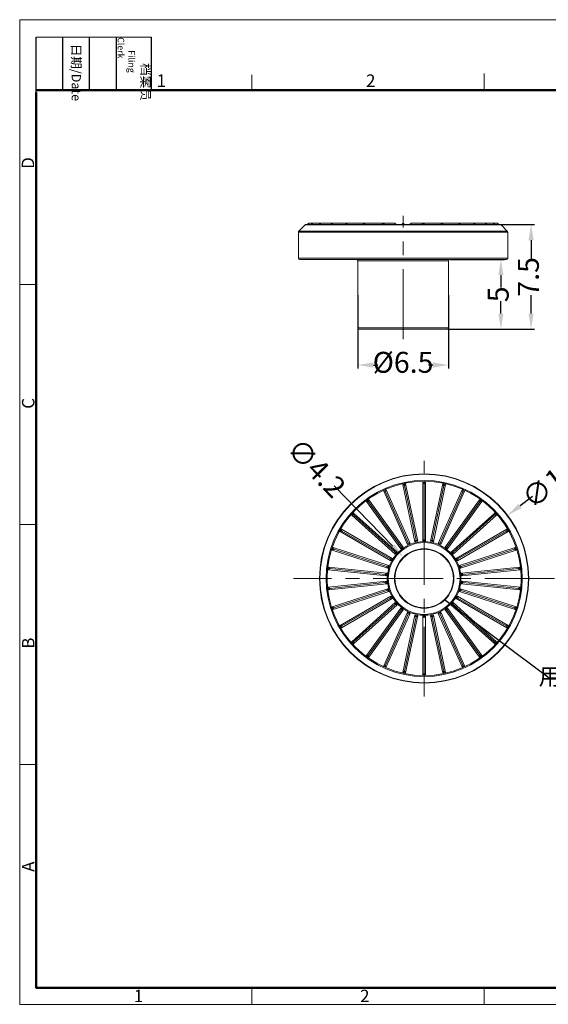
# Model space of a CAD drawing. Units: millimetres. Extents: x 11 to 1852, y 29 to 258.
# Drawn here: x 1752 to 1790, y 178 to 248 of the extents above; entities that cross this region are included whole.
import ezdxf

# ---------------------------------------------------------------- set-up
doc = ezdxf.new("R2010")
doc.units = ezdxf.units.MM
doc.header["$MEASUREMENT"] = 0
doc.linetypes.add('CENTER', pattern=[2, 1.25, -0.25, 0.25, -0.25])
doc.layers.get('0').update_dxf_attribs({"lineweight": 15})
for name, color, linetype, lineweight in [('DIM', 3, 'Continuous', 15), ('hat', 6, 'Continuous', 15), ('图框', 7, 'Continuous', 20)]:
    doc.layers.add(name, color=color, linetype=linetype, lineweight=lineweight)
doc.styles.add('Romans字体', font='romans.shx', dxfattribs={"width": 0.75})
doc.styles.get("Standard").update_dxf_attribs({"font": 'txt', "width": 0.75})
doc.dimstyles.new('03', dxfattribs={"dimscale": 0.25, "dimtxt": 6, "dimasz": 4.5, "dimexe": 1, "dimexo": 0.2, "dimgap": 0.5, "dimtad": 0, "dimdsep": 46, "dimtxsty": 'Standard', "dimcen": 0, "dimclrd": 1, "dimclre": 6, "dimclrt": 4, "dimazin": 2, "dimtp": 0.01, "dimtfac": 0.7, "dimtofl": 0, "dimtmove": 0, "dimatfit": 3, "dimfxl": 1, "dimarcsym": 0})

# ---------------------------------------------------------------- blocks, each defined once
blk = doc.blocks.new('A4图框-NEW')
at = {"layer": '图框', "color": 1, "lineweight": 18}
for p, q in [((833.41, 690.53), (833.41, 480.53)), ((833.41, 690.53), (1130.41, 690.53)), ((833.41, 480.53), (1130.41, 480.53))]:
    blk.add_line(p, q, dxfattribs=at)
at = {"layer": '图框', "lineweight": -3}
for p, q in [((836.91, 675.02), (836.91, 686.79)), ((842.62, 675.53), (842.62, 686.79)), ((848.33, 675.53), (848.33, 686.79)), ((854.05, 675.53), (854.05, 686.79)), ((861.54, 675.53), (861.54, 686.79)), ((842.62, 675.53), (842.62, 685.02)), ((848.33, 675.53), (848.33, 685.02)), ((854.05, 675.53), (854.05, 685.02)), ((836.91, 675.02), (836.91, 684.5))]:
    blk.add_line(p, q, dxfattribs=at)
at = {"layer": '图框', "lineweight": 18}
blk.add_line((836.91, 686.79), (861.54, 686.79), dxfattribs=at)
at = {"layer": '图框', "color": 6}
for p, q in [((882.95, 678.8), (882.95, 675.53)), ((932.48, 679.03), (932.48, 675.53)), ((836.91, 634.07), (833.41, 634.07)), ((836.91, 582.89), (833.41, 582.89)), ((836.91, 531.71), (833.41, 531.71)), ((882.95, 484.03), (882.95, 480.53)), ((932.48, 484.03), (932.48, 480.53))]:
    blk.add_line(p, q, dxfattribs=at)
at = {"layer": '图框', "lineweight": 50}
for p, q in [((836.91, 675.53), (1126.93, 675.53)), ((836.91, 484.02), (836.91, 675.02)), ((836.85, 484.03), (1126.93, 484.03))]:
    blk.add_line(p, q, dxfattribs=at)
at = {"layer": '图框', "char_height": 1.959, "width": 11.2554, "attachment_point": 4, "rotation": 270}
for s, insert in [('\\pi0.7115;日期{\\Fromans|c134;/Date}', (845.48, 686.79)), ('\\pi2.8203;档案员{\\H0.7x;\\P\\pi1.4159;\\Fromans|c134;Filing Clerk\\fFangSong_GB2312|b0|i0|c134|p49; }', (857.79, 686.79))]:
    blk.add_mtext(s, dxfattribs=dict(at, insert=insert))
at = {"layer": '图框', "color": 6, "char_height": 2.65, "width": 2.5579, "attachment_point": 1, "style": 'Romans字体'}
for s, insert in [('1', (862.63, 678.86)), ('2', (907.3, 678.86)), ('1', (857.76, 483.65)), ('2', (906.03, 483.65))]:
    blk.add_mtext(s, dxfattribs=dict(at, insert=insert))
at = {"layer": '图框', "color": 6, "char_height": 2.65, "width": 2.5579, "attachment_point": 1, "rotation": 90, "style": 'Romans字体'}
for s, insert in [('D', (833.85, 658.73)), ('C', (833.9, 607.55)), ('B', (833.9, 556.37)), ('A', (833.9, 508.79))]:
    blk.add_mtext(s, dxfattribs=dict(at, insert=insert))
blk = doc.blocks.new('*D5')
at = {"layer": 'Defpoints', "color": 0}
for p in [(1786.32, 233.595), (1782.511, 226.095), (1788.537, 226.095)]:
    blk.add_point(p, dxfattribs=at)
at = {"layer": 'hat', "color": 6, "lineweight": -2}
for p, q in [((1786.37, 233.595), (1788.787, 233.595)), ((1782.561, 226.095), (1788.787, 226.095))]:
    blk.add_line(p, q, dxfattribs=at)
at = {"layer": 'hat', "color": 1, "lineweight": -2}
for p, q in [((1788.537, 232.47), (1788.537, 231.148)), ((1788.537, 227.22), (1788.537, 228.541))]:
    blk.add_line(p, q, dxfattribs=at)
at = {"layer": 'hat', "color": 1}
for points in [[(1788.349, 232.47), (1788.724, 232.47), (1788.537, 233.595)], [(1788.349, 227.22), (1788.724, 227.22), (1788.537, 226.095)]]:
    blk.add_solid(points, dxfattribs=at)
at = {"layer": 'hat', "color": 4, "lineweight": 0, "insert": (1788.537, 229.845), "char_height": 1.5, "attachment_point": 5, "rotation": 90, "style": 'Romans字体'}
blk.add_mtext('7.5', dxfattribs=at)
blk = doc.blocks.new('*D6')
at = {"layer": 'Defpoints', "color": 0}
for p in [(1782.711, 231.095), (1782.511, 226.095), (1786.374, 226.095)]:
    blk.add_point(p, dxfattribs=at)
at = {"layer": 'hat', "color": 6, "lineweight": -2}
for p, q in [((1782.761, 231.095), (1786.624, 231.095)), ((1782.561, 226.095), (1786.624, 226.095))]:
    blk.add_line(p, q, dxfattribs=at)
at = {"layer": 'hat', "color": 1, "lineweight": -2}
for p, q in [((1786.374, 229.97), (1786.374, 229.095)), ((1786.374, 227.22), (1786.374, 228.095))]:
    blk.add_line(p, q, dxfattribs=at)
at = {"layer": 'hat', "color": 1}
for points in [[(1786.187, 229.97), (1786.562, 229.97), (1786.374, 231.095)], [(1786.187, 227.22), (1786.562, 227.22), (1786.374, 226.095)]]:
    blk.add_solid(points, dxfattribs=at)
at = {"layer": 'hat', "color": 4, "lineweight": 0, "insert": (1786.374, 228.595), "char_height": 1.5, "attachment_point": 5, "rotation": 90, "style": 'Romans字体'}
blk.add_mtext('5', dxfattribs=at)
blk = doc.blocks.new('*D7')
at = {"layer": 'Defpoints', "color": 0}
for p in [(1786.855, 212.754), (1774.889, 203.709)]:
    blk.add_point(p, dxfattribs=at)
at = {"layer": 'hat', "color": 1, "lineweight": -2}
blk.add_line((1788.65, 214.111), (1787.752, 213.433), dxfattribs=at)
at = {"layer": 'hat', "color": 1}
blk.add_solid([(1787.639, 213.582), (1787.865, 213.283), (1786.855, 212.754)], dxfattribs=at)
at = {"layer": 'hat', "color": 4, "lineweight": 0, "insert": (1789.882, 215.043), "char_height": 1.5, "attachment_point": 5, "rotation": 37.08629, "style": 'Romans字体'}
blk.add_mtext('{\\Fromans|c129;∅15}', dxfattribs=at)
blk = doc.blocks.new('*D8')
at = {"layer": 'Defpoints', "color": 0}
for p in [(1779.407, 209.737), (1782.337, 206.727)]:
    blk.add_point(p, dxfattribs=at)
at = {"layer": 'hat', "color": 1, "lineweight": -2}
blk.add_line((1774.421, 214.859), (1778.622, 210.543), dxfattribs=at)
at = {"layer": 'hat', "color": 1}
blk.add_solid([(1778.757, 210.673), (1778.488, 210.412), (1779.407, 209.737)], dxfattribs=at)
at = {"layer": 'hat', "color": 4, "lineweight": 0, "insert": (1773.156, 216.158), "char_height": 1.5, "attachment_point": 5, "rotation": 314.22847, "style": 'Romans字体'}
blk.add_mtext('{\\Fromans|c129;∅4.2}', dxfattribs=at)
blk = doc.blocks.new('*D9')
at = {"layer": 'Defpoints', "color": 0}
for p in [(1776.111, 228.595), (1782.611, 228.595), (1782.611, 223.528)]:
    blk.add_point(p, dxfattribs=at)
at = {"layer": 'hat', "color": 6, "lineweight": -2}
for p, q in [((1776.111, 228.545), (1776.111, 223.278)), ((1782.611, 228.545), (1782.611, 223.278))]:
    blk.add_line(p, q, dxfattribs=at)
at = {"layer": 'hat', "color": 1, "lineweight": -2}
for p, q in [((1777.236, 223.528), (1777.548, 223.528)), ((1781.486, 223.528), (1781.173, 223.528))]:
    blk.add_line(p, q, dxfattribs=at)
at = {"layer": 'hat', "color": 1}
for points in [[(1777.236, 223.715), (1777.236, 223.34), (1776.111, 223.528)], [(1781.486, 223.715), (1781.486, 223.34), (1782.611, 223.528)]]:
    blk.add_solid(points, dxfattribs=at)
at = {"layer": 'hat', "color": 4, "lineweight": 0, "insert": (1779.361, 223.528), "char_height": 1.5, "attachment_point": 5, "style": 'Romans字体'}
blk.add_mtext('%%C6.5', dxfattribs=at)

msp = doc.modelspace()

# ---------------------------------------------------------------- linework, layer by layer
at = {"color": 7, "linetype": 'Continuous'}
for p, q in [((1772.332, 233.565), (1771.89, 233.124)), ((1772.364, 233.587), (1772.332, 233.565)), ((1786.39, 233.565), (1772.332, 233.565)), ((1772.402, 233.595), (1772.364, 233.587)), ((1786.32, 233.595), (1772.402, 233.595)), ((1772.488, 233.595), (1772.598, 233.695)), ((1772.598, 233.695), (1772.509, 233.595)), ((1772.598, 233.695), (1778.779, 233.695)), ((1772.768, 233.595), (1772.894, 233.695)), ((1772.894, 233.695), (1772.83, 233.595)), ((1773.335, 233.595), (1773.472, 233.695)), ((1773.472, 233.695), (1773.435, 233.595)), ((1774.166, 233.595), (1774.308, 233.695)), ((1774.308, 233.695), (1774.3, 233.595)), ((1775.224, 233.595), (1775.364, 233.695)), ((1775.364, 233.695), (1775.386, 233.595)), ((1776.463, 233.595), (1776.595, 233.695)), ((1776.595, 233.695), (1776.646, 233.595)), ((1777.829, 233.595), (1777.947, 233.695)), ((1777.947, 233.695), (1778.024, 233.595)), ((1778.897, 233.595), (1778.779, 233.695)), ((1779.261, 233.595), (1779.361, 233.695)), ((1779.361, 233.695), (1779.461, 233.595)), ((1779.943, 233.695), (1779.825, 233.595)), ((1786.124, 233.695), (1779.943, 233.695)), ((1780.698, 233.595), (1780.775, 233.695)), ((1780.775, 233.695), (1780.893, 233.595)), ((1782.076, 233.595), (1782.127, 233.695)), ((1782.127, 233.695), (1782.259, 233.595)), ((1783.336, 233.595), (1783.358, 233.695)), ((1783.358, 233.695), (1783.498, 233.595)), ((1784.422, 233.595), (1784.414, 233.695)), ((1784.414, 233.695), (1784.556, 233.595)), ((1785.25, 233.695), (1785.387, 233.595)), ((1785.287, 233.595), (1785.25, 233.695)), ((1785.828, 233.695), (1785.954, 233.595)), ((1785.892, 233.595), (1785.828, 233.695)), ((1786.124, 233.695), (1786.234, 233.595)), ((1786.213, 233.595), (1786.124, 233.695)), ((1786.32, 233.595), (1786.358, 233.587)), ((1786.358, 233.587), (1786.39, 233.565)), ((1786.39, 233.565), (1786.832, 233.124)), ((1771.861, 233.053), (1771.869, 233.091)), ((1771.861, 233.053), (1771.861, 231.195)), ((1786.861, 233.053), (1771.861, 233.053)), ((1771.869, 233.091), (1771.89, 233.124)), ((1771.89, 233.124), (1786.832, 233.124)), ((1786.853, 233.091), (1786.832, 233.124)), ((1786.861, 233.053), (1786.853, 233.091)), ((1786.861, 233.053), (1786.861, 231.195)), ((1771.861, 231.195), (1786.861, 231.195)), ((1771.961, 231.095), (1786.761, 231.095)), ((1776.111, 230.995), (1776.111, 226.195)), ((1782.611, 230.995), (1776.111, 230.995)), ((1782.611, 230.995), (1782.611, 226.195)), ((1776.111, 226.195), (1782.611, 226.195)), ((1776.211, 226.095), (1782.511, 226.095)), ((1778.157, 214.576), (1777.974, 214.495)), ((1778.157, 214.576), (1778.106, 214.444)), ((1778.157, 214.576), (1779.865, 210.739)), ((1779.535, 215.002), (1779.339, 214.96)), ((1779.339, 214.96), (1780.213, 210.852)), ((1779.458, 214.883), (1779.339, 214.96)), ((1779.535, 215.002), (1779.458, 214.883)), ((1779.458, 214.883), (1780.29, 210.971)), ((1779.535, 215.002), (1780.408, 210.894)), ((1780.772, 215.132), (1780.772, 210.932)), ((1780.872, 215.032), (1780.772, 215.132)), ((1780.772, 215.132), (1780.972, 215.132)), ((1780.972, 215.132), (1780.872, 215.032)), ((1780.872, 215.032), (1780.872, 211.032)), ((1780.972, 215.132), (1780.972, 210.932)), ((1782.208, 215.002), (1781.335, 210.894)), ((1782.286, 214.883), (1781.454, 210.971)), ((1782.404, 214.96), (1781.531, 210.852)), ((1783.587, 214.576), (1781.879, 210.739)), ((1782.286, 214.883), (1782.208, 215.002)), ((1782.404, 214.96), (1782.208, 215.002)), ((1782.404, 214.96), (1782.286, 214.883)), ((1783.638, 214.444), (1783.587, 214.576)), ((1783.77, 214.495), (1783.587, 214.576)), ((1776.897, 213.873), (1776.735, 213.755)), ((1776.897, 213.873), (1776.875, 213.733)), ((1776.897, 213.873), (1779.366, 210.475)), ((1777.974, 214.495), (1779.682, 210.658)), ((1778.106, 214.444), (1777.974, 214.495)), ((1778.106, 214.444), (1779.733, 210.79)), ((1783.638, 214.444), (1782.011, 210.79)), ((1783.77, 214.495), (1782.061, 210.658)), ((1784.847, 213.873), (1782.378, 210.475)), ((1783.77, 214.495), (1783.638, 214.444)), ((1784.869, 213.733), (1784.847, 213.873)), ((1785.008, 213.755), (1784.847, 213.873)), ((1776.735, 213.755), (1779.204, 210.357)), ((1776.875, 213.733), (1776.735, 213.755)), ((1776.875, 213.733), (1779.226, 210.497)), ((1784.869, 213.733), (1782.518, 210.497)), ((1785.008, 213.755), (1782.54, 210.357)), ((1785.008, 213.755), (1784.869, 213.733)), ((1775.811, 212.923), (1775.677, 212.774)), ((1775.818, 212.782), (1775.677, 212.774)), ((1775.677, 212.774), (1778.798, 209.964)), ((1775.811, 212.923), (1775.818, 212.782)), ((1775.811, 212.923), (1778.932, 210.113)), ((1775.818, 212.782), (1778.791, 210.105)), ((1785.933, 212.923), (1782.811, 210.113)), ((1786.066, 212.774), (1782.945, 209.964)), ((1785.925, 212.782), (1782.953, 210.105)), ((1785.925, 212.782), (1785.933, 212.923)), ((1786.066, 212.774), (1785.925, 212.782)), ((1786.066, 212.774), (1785.933, 212.923)), ((1774.946, 211.768), (1774.846, 211.595)), ((1774.946, 211.768), (1774.983, 211.632)), ((1774.946, 211.768), (1778.583, 209.668)), ((1786.797, 211.768), (1783.16, 209.668)), ((1786.761, 211.632), (1786.797, 211.768)), ((1786.897, 211.595), (1786.797, 211.768)), ((1774.983, 211.632), (1774.846, 211.595)), ((1774.846, 211.595), (1778.483, 209.495)), ((1774.983, 211.632), (1778.447, 209.632)), ((1780.772, 210.932), (1780.872, 211.032)), ((1780.872, 211.032), (1780.972, 210.932)), ((1786.897, 211.595), (1783.26, 209.495)), ((1786.761, 211.632), (1783.297, 209.632)), ((1786.897, 211.595), (1786.761, 211.632)), ((1774.34, 210.459), (1774.279, 210.269)), ((1774.405, 210.333), (1774.279, 210.269)), ((1774.279, 210.269), (1778.273, 208.971)), ((1774.34, 210.459), (1774.405, 210.333)), ((1774.34, 210.459), (1778.335, 209.161)), ((1774.405, 210.333), (1778.209, 209.097)), ((1779.204, 210.357), (1779.226, 210.497)), ((1779.204, 210.357), (1779.366, 210.475)), ((1779.226, 210.497), (1779.366, 210.475)), ((1779.682, 210.658), (1779.733, 210.79)), ((1779.682, 210.658), (1779.865, 210.739)), ((1779.733, 210.79), (1779.865, 210.739)), ((1780.213, 210.852), (1780.29, 210.971)), ((1780.213, 210.852), (1780.408, 210.894)), ((1780.29, 210.971), (1780.408, 210.894)), ((1780.972, 210.932), (1780.772, 210.932)), ((1781.335, 210.894), (1781.454, 210.971)), ((1781.335, 210.894), (1781.531, 210.852)), ((1781.454, 210.971), (1781.531, 210.852)), ((1781.879, 210.739), (1782.011, 210.79)), ((1781.879, 210.739), (1782.061, 210.658)), ((1782.011, 210.79), (1782.061, 210.658)), ((1782.378, 210.475), (1782.518, 210.497)), ((1782.378, 210.475), (1782.54, 210.357)), ((1782.518, 210.497), (1782.54, 210.357)), ((1787.403, 210.459), (1783.409, 209.161)), ((1787.465, 210.269), (1783.47, 208.971)), ((1787.339, 210.333), (1783.535, 209.097)), ((1787.339, 210.333), (1787.403, 210.459)), ((1787.465, 210.269), (1787.339, 210.333)), ((1787.465, 210.269), (1787.403, 210.459)), ((1778.447, 209.632), (1778.583, 209.668)), ((1778.483, 209.495), (1778.447, 209.632)), ((1778.483, 209.495), (1778.583, 209.668)), ((1778.791, 210.105), (1778.932, 210.113)), ((1778.798, 209.964), (1778.791, 210.105)), ((1778.798, 209.964), (1778.932, 210.113)), ((1782.811, 210.113), (1782.953, 210.105)), ((1782.811, 210.113), (1782.945, 209.964)), ((1782.953, 210.105), (1782.945, 209.964)), ((1783.16, 209.668), (1783.297, 209.632)), ((1783.16, 209.668), (1783.26, 209.495)), ((1783.297, 209.632), (1783.26, 209.495)), ((1774.02, 209.052), (1773.999, 208.854)), ((1774.109, 208.943), (1773.999, 208.854)), ((1774.02, 209.052), (1774.109, 208.943)), ((1774.02, 209.052), (1778.197, 208.613)), ((1774.109, 208.943), (1778.087, 208.524)), ((1778.209, 209.097), (1778.335, 209.161)), ((1778.273, 208.971), (1778.209, 209.097)), ((1778.273, 208.971), (1778.335, 209.161)), ((1783.409, 209.161), (1783.535, 209.097)), ((1783.409, 209.161), (1783.47, 208.971)), ((1783.535, 209.097), (1783.47, 208.971)), ((1787.723, 209.052), (1783.546, 208.613)), ((1787.634, 208.943), (1783.656, 208.524)), ((1787.634, 208.943), (1787.723, 209.052)), ((1787.744, 208.854), (1787.634, 208.943)), ((1787.744, 208.854), (1787.723, 209.052)), ((1773.999, 208.854), (1778.176, 208.415)), ((1778.087, 208.524), (1778.197, 208.613)), ((1778.176, 208.415), (1778.087, 208.524)), ((1778.176, 208.415), (1778.197, 208.613)), ((1783.546, 208.613), (1783.656, 208.524)), ((1783.546, 208.613), (1783.567, 208.415)), ((1787.744, 208.854), (1783.567, 208.415)), ((1783.656, 208.524), (1783.567, 208.415)), ((1773.999, 207.61), (1778.176, 208.049)), ((1773.999, 207.61), (1774.02, 207.411)), ((1773.999, 207.61), (1774.109, 207.521)), ((1774.02, 207.411), (1778.197, 207.85)), ((1774.109, 207.521), (1774.02, 207.411)), ((1774.109, 207.521), (1778.087, 207.939)), ((1774.279, 206.195), (1778.273, 207.492)), ((1778.087, 207.939), (1778.176, 208.049)), ((1778.197, 207.85), (1778.087, 207.939)), ((1778.197, 207.85), (1778.176, 208.049)), ((1778.209, 207.366), (1778.273, 207.492)), ((1778.335, 207.302), (1778.273, 207.492)), ((1783.47, 207.492), (1783.409, 207.302)), ((1787.465, 206.195), (1783.47, 207.492)), ((1783.47, 207.492), (1783.535, 207.366)), ((1783.567, 208.049), (1783.546, 207.85)), ((1783.656, 207.939), (1783.546, 207.85)), ((1787.723, 207.411), (1783.546, 207.85)), ((1787.744, 207.61), (1783.567, 208.049)), ((1783.567, 208.049), (1783.656, 207.939)), ((1787.634, 207.521), (1783.656, 207.939)), ((1787.634, 207.521), (1787.744, 207.61)), ((1787.723, 207.411), (1787.634, 207.521)), ((1787.723, 207.411), (1787.744, 207.61)), ((1774.34, 206.004), (1778.335, 207.302)), ((1774.405, 206.13), (1778.209, 207.366)), ((1774.846, 204.868), (1778.483, 206.968)), ((1774.946, 204.695), (1778.583, 206.795)), ((1774.983, 204.832), (1778.447, 206.832)), ((1778.335, 207.302), (1778.209, 207.366)), ((1778.447, 206.832), (1778.483, 206.968)), ((1778.583, 206.795), (1778.447, 206.832)), ((1778.583, 206.795), (1778.483, 206.968)), ((1783.26, 206.968), (1783.16, 206.795)), ((1783.297, 206.832), (1783.16, 206.795)), ((1786.797, 204.695), (1783.16, 206.795)), ((1786.897, 204.868), (1783.26, 206.968)), ((1783.26, 206.968), (1783.297, 206.832)), ((1786.761, 204.832), (1783.297, 206.832)), ((1783.535, 207.366), (1783.409, 207.302)), ((1787.403, 206.004), (1783.409, 207.302)), ((1787.339, 206.13), (1783.535, 207.366)), ((1774.279, 206.195), (1774.34, 206.004)), ((1774.279, 206.195), (1774.405, 206.13)), ((1774.405, 206.13), (1774.34, 206.004)), ((1775.677, 203.689), (1778.798, 206.499)), ((1775.811, 203.54), (1778.932, 206.351)), ((1775.818, 203.682), (1778.791, 206.358)), ((1776.735, 202.708), (1779.204, 206.106)), ((1778.791, 206.358), (1778.798, 206.499)), ((1778.932, 206.351), (1778.791, 206.358)), ((1778.932, 206.351), (1778.798, 206.499)), ((1779.366, 205.989), (1779.204, 206.106)), ((1779.226, 205.966), (1779.204, 206.106)), ((1782.54, 206.106), (1782.378, 205.989)), ((1782.54, 206.106), (1782.518, 205.966)), ((1785.008, 202.708), (1782.54, 206.106)), ((1782.945, 206.499), (1782.811, 206.351)), ((1782.953, 206.358), (1782.811, 206.351)), ((1785.933, 203.54), (1782.811, 206.351)), ((1786.066, 203.689), (1782.945, 206.499)), ((1782.945, 206.499), (1782.953, 206.358)), ((1785.925, 203.682), (1782.953, 206.358)), ((1787.339, 206.13), (1787.465, 206.195)), ((1787.403, 206.004), (1787.339, 206.13)), ((1787.403, 206.004), (1787.465, 206.195)), ((1776.875, 202.73), (1779.226, 205.966)), ((1776.897, 202.591), (1779.366, 205.989)), ((1777.974, 201.969), (1779.682, 205.806)), ((1778.106, 202.02), (1779.733, 205.674)), ((1778.157, 201.888), (1779.865, 205.724)), ((1779.366, 205.989), (1779.226, 205.966)), ((1779.339, 201.503), (1780.213, 205.612)), ((1779.458, 201.58), (1780.29, 205.493)), ((1779.535, 201.462), (1780.408, 205.57)), ((1779.865, 205.724), (1779.682, 205.806)), ((1779.733, 205.674), (1779.682, 205.806)), ((1779.865, 205.724), (1779.733, 205.674)), ((1780.408, 205.57), (1780.213, 205.612)), ((1780.29, 205.493), (1780.213, 205.612)), ((1780.408, 205.57), (1780.29, 205.493)), ((1780.772, 205.532), (1780.972, 205.532)), ((1780.872, 205.432), (1780.772, 205.532)), ((1780.772, 201.332), (1780.772, 205.532)), ((1780.972, 205.532), (1780.872, 205.432)), ((1780.972, 201.332), (1780.972, 205.532)), ((1781.531, 205.612), (1781.335, 205.57)), ((1781.454, 205.493), (1781.335, 205.57)), ((1782.208, 201.462), (1781.335, 205.57)), ((1781.531, 205.612), (1781.454, 205.493)), ((1782.286, 201.58), (1781.454, 205.493)), ((1782.404, 201.503), (1781.531, 205.612)), ((1782.061, 205.806), (1781.879, 205.724)), ((1782.011, 205.674), (1781.879, 205.724)), ((1783.587, 201.888), (1781.879, 205.724)), ((1782.061, 205.806), (1782.011, 205.674)), ((1783.638, 202.02), (1782.011, 205.674)), ((1783.77, 201.969), (1782.061, 205.806)), ((1782.518, 205.966), (1782.378, 205.989)), ((1784.847, 202.591), (1782.378, 205.989)), ((1784.869, 202.73), (1782.518, 205.966)), ((1774.846, 204.868), (1774.946, 204.695)), ((1774.846, 204.868), (1774.983, 204.832)), ((1774.983, 204.832), (1774.946, 204.695)), ((1786.761, 204.832), (1786.897, 204.868)), ((1786.797, 204.695), (1786.761, 204.832)), ((1786.797, 204.695), (1786.897, 204.868)), ((1775.677, 203.689), (1775.811, 203.54)), ((1775.677, 203.689), (1775.818, 203.682)), ((1775.818, 203.682), (1775.811, 203.54)), ((1785.925, 203.682), (1786.066, 203.689)), ((1785.933, 203.54), (1785.925, 203.682)), ((1785.933, 203.54), (1786.066, 203.689)), ((1776.735, 202.708), (1776.875, 202.73)), ((1776.735, 202.708), (1776.897, 202.591)), ((1776.875, 202.73), (1776.897, 202.591)), ((1784.847, 202.591), (1784.869, 202.73)), ((1784.847, 202.591), (1785.008, 202.708)), ((1784.869, 202.73), (1785.008, 202.708)), ((1777.974, 201.969), (1778.106, 202.02)), ((1777.974, 201.969), (1778.157, 201.888)), ((1778.106, 202.02), (1778.157, 201.888)), ((1783.587, 201.888), (1783.638, 202.02)), ((1783.587, 201.888), (1783.77, 201.969)), ((1783.638, 202.02), (1783.77, 201.969)), ((1779.339, 201.503), (1779.458, 201.58)), ((1779.339, 201.503), (1779.535, 201.462)), ((1779.458, 201.58), (1779.535, 201.462)), ((1780.772, 201.332), (1780.872, 201.432)), ((1780.972, 201.332), (1780.772, 201.332)), ((1780.872, 201.432), (1780.972, 201.332)), ((1782.208, 201.462), (1782.286, 201.58)), ((1782.208, 201.462), (1782.404, 201.503)), ((1782.286, 201.58), (1782.404, 201.503))]:
    msp.add_line(p, q, dxfattribs=at)
for radius in [7.5, 7.471, 7.029, 6.959, 2.641, 2.571, 2.129, 2.1]:
    msp.add_circle((1780.872, 208.232), radius, dxfattribs=at)
for centre, start, end in [((1771.961, 231.195), 180, 270), ((1776.011, 230.995), 0, 90), ((1782.711, 230.995), 90, 180), ((1786.761, 231.195), 270, 0), ((1776.211, 226.195), 180, 270), ((1782.511, 226.195), 270, 0)]:
    msp.add_arc(centre, 0.1, start, end, dxfattribs=at)
at = {"layer": 'hat', "color": 1, "linetype": 'CENTER', "lineweight": 0, "ltscale": 4}
for p, q in [((1779.361, 225.39), (1779.361, 234.218)), ((1780.874, 199.772), (1780.871, 216.666)), ((1790.226, 208.232), (1771.517, 208.232))]:
    msp.add_line(p, q, dxfattribs=at)

# ---------------------------------------------------------------- block references
at = {"layer": 'DIM', "xscale": 0.3360000000000127, "yscale": 0.3359999999999985, "zscale": 0.3359999999999999}
msp.add_blockref('A4图框-NEW', (1471.854, 16.255), dxfattribs=at)

# ---------------------------------------------------------------- texts
at = {"layer": '图框', "color": 3, "insert": (1793.997, 201.05), "char_height": 1.2, "width": 6.0017, "attachment_point": 5}
msp.add_mtext('用于螺丝锁紧', dxfattribs=at)

# ---------------------------------------------------------------- dimensions: what is measured, and where the dimension line sits
at = {"layer": 'hat', "color": 2, "lineweight": 0}
for base, p1, picture, middle in [((1788.537, 226.095), (1786.32, 233.595), '*D5', (1788.537, 229.845)), ((1786.374, 226.095), (1782.711, 231.095), '*D6', (1786.374, 228.595))]:
    dim = msp.add_linear_dim(base=base, p1=p1, p2=(1782.511, 226.095), angle=90, dimstyle='03', override={"dimtxsty": 'Romans字体'}, dxfattribs=at)
    dim.commit()
    dim.dimension.update_dxf_attribs({"geometry": picture, "text_midpoint": middle})
dim = msp.add_linear_dim(base=(1782.611, 223.528), p1=(1776.111, 228.595), p2=(1782.611, 228.595), text='%%C<>', dimstyle='03', override={"dimtxsty": 'Romans字体'}, dxfattribs=at)
dim.commit()
dim.dimension.update_dxf_attribs({"geometry": '*D9', "text_midpoint": (1779.361, 223.528)})
dim = msp.add_diameter_dim_2p(p1=(1782.337, 206.727), p2=(1779.407, 209.737), text='{\\Fromans|c129;<>}', dimstyle='03', override={"dimtxsty": 'Romans字体'}, dxfattribs=at)
dim.commit()
dim.dimension.update_dxf_attribs({"geometry": '*D8', "text_midpoint": (1773.156, 216.158), "dimtype": 163})
dim = msp.add_diameter_dim_2p(p1=(1774.889, 203.709), p2=(1786.855, 212.754), text='{\\Fromans|c129;<>}', dimstyle='03', override={"dimtxsty": 'Romans字体'}, dxfattribs=at)
dim.commit()
dim.dimension.update_dxf_attribs({"geometry": '*D7', "text_midpoint": (1789.882, 215.043)})

# ---------------------------------------------------------------- leaders
msp.add_leader([(1782.337, 206.727), (1789.842, 201.112), (1790.859, 201.112)], dimstyle='03', override={"dimgap": 0.5, "dimtad": 0}, dxfattribs=at)

doc.saveas('drawing.dxf')
